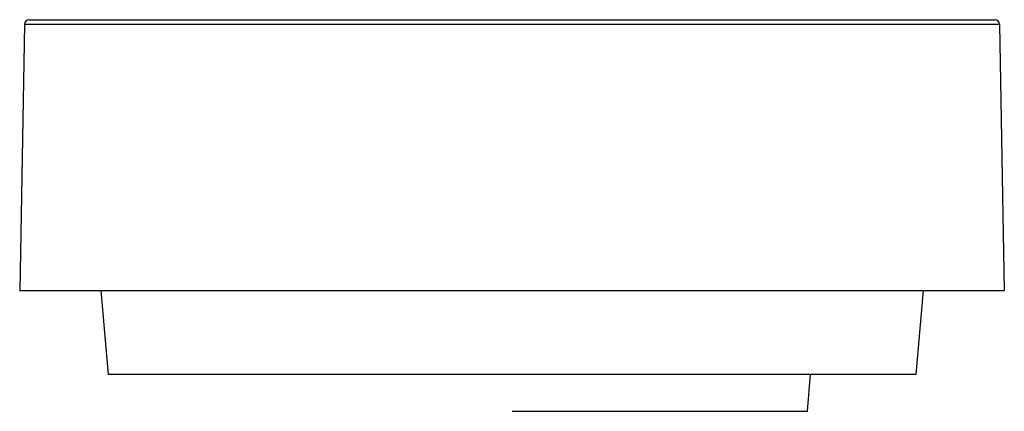
# Paper-space layout '_Right' of a CAD drawing. Units: millimetres. Extents: x -260 to 140, y -159 to 0.
import ezdxf

# ---------------------------------------------------------------- set-up
doc = ezdxf.new("R2010")
doc.units = ezdxf.units.MM

psp = doc.layouts.new('_Right')

# ---------------------------------------------------------------- linework, layer by layer
at = {"color": 7, "linetype": 'Continuous', "lineweight": 25}
for p, q in [((-167.5, 0), (47.5, 0)), ((-258.11, -1.97), (-260, -110)), ((47.5, -1.97), (-167.5, -1.97)), ((138.11, -1.97), (140, -110)), ((-226.97, -110), (-224, -144)), ((-167.5, -110), (47.5, -110)), ((106.97, -110), (104, -144)), ((104, -144), (-224, -144)), ((60, -159), (61.31, -144)), ((-60, -159), (60, -159))]:
    psp.add_line(p, q, dxfattribs=at)
for centre, start, end in [((-256.11, -2), 90, 179), ((136.11, -2), 1, 90)]:
    psp.add_arc(centre, 2, start, end, dxfattribs=at)
for points, knots in [([(-256.11, 0), (-256.11, 0), (-255.64, 0), (-254.17, 0), (-253.55, 0), (-252.42, 0), (-252, 0), (-251.33, 0), (-251.1, 0), (-250.61, 0), (-250.36, 0), (-248.03, 0), (-245.45, 0), (-240.78, 0), (-239.08, 0), (-236.8, 0), (-236.33, 0), (-235.38, 0), (-234.89, 0), (-233.42, 0), (-232.41, 0), (-229.31, 0), (-227.13, 0), (-222.59, 0), (-220.23, 0), (-216.53, 0), (-215.27, 0), (-213.34, 0), (-212.69, 0), (-211.39, 0), (-210.74, 0), (-207.45, 0), (-204.77, 0), (-199.3, 0), (-196.52, 0), (-192.28, 0), (-190.85, 0), (-187.97, 0), (-186.52, 0), (-179.26, 0), (-173.4, 0), (-167.5, 0)], [0, 0, 0, 0, 0.125, 0.125, 0.1875, 0.1875, 0.21875, 0.21875, 0.234375, 0.234375, 0.25, 0.25, 0.375, 0.375, 0.4375, 0.4375, 0.453125, 0.453125, 0.46875, 0.46875, 0.5, 0.5, 0.5625, 0.5625, 0.625, 0.625, 0.65625, 0.65625, 0.671875, 0.671875, 0.6875, 0.6875, 0.75, 0.75, 0.8125, 0.8125, 0.84375, 0.84375, 0.875, 0.875, 1, 1, 1, 1]), ([(47.5, 0), (53.4, 0), (59.22, 0), (67.83, 0), (70.68, 0), (74.93, 0), (76.33, 0), (78.44, 0), (79.14, 0), (80.53, 0), (81.22, 0), (87.41, 0), (92.62, 0), (99.97, 0), (102.34, 0), (105.21, 0), (105.78, 0), (106.91, 0), (107.46, 0), (109.12, 0), (110.19, 0), (113.3, 0), (115.25, 0), (118.9, 0), (120.6, 0), (122.97, 0), (123.73, 0), (124.82, 0), (125.18, 0), (125.87, 0), (126.21, 0), (127.85, 0), (129.02, 0), (131.09, 0), (131.98, 0), (133.13, 0), (133.48, 0), (134.11, 0), (134.39, 0), (135.64, 0), (136.11, 0), (136.11, 0)], [0, 0, 0, 0, 0.125, 0.125, 0.1875, 0.1875, 0.21875, 0.21875, 0.234375, 0.234375, 0.25, 0.25, 0.375, 0.375, 0.4375, 0.4375, 0.453125, 0.453125, 0.46875, 0.46875, 0.5, 0.5, 0.5625, 0.5625, 0.625, 0.625, 0.65625, 0.65625, 0.671875, 0.671875, 0.6875, 0.6875, 0.75, 0.75, 0.8125, 0.8125, 0.84375, 0.84375, 0.875, 0.875, 1, 1, 1, 1]), ([(-167.5, -1.97), (-180.5, -1.97), (-192.74, -1.97), (-214.8, -1.97), (-224.61, -1.97), (-240.82, -1.97), (-247.21, -1.97), (-255.85, -1.97), (-258.11, -1.97), (-258.11, -1.97)], [0, 0, 0, 0, 0.25, 0.25, 0.5, 0.5, 0.75, 0.75, 1, 1, 1, 1]), ([(138.11, -1.97), (138.11, -1.97), (135.85, -1.97), (127.21, -1.97), (120.82, -1.97), (104.61, -1.97), (94.8, -1.97), (72.74, -1.97), (60.5, -1.97), (47.5, -1.97)], [0, 0, 0, 0, 0.25, 0.25, 0.5, 0.5, 0.75, 0.75, 1, 1, 1, 1]), ([(-260, -110), (-260, -110), (-257.7, -110), (-248.87, -110), (-242.34, -110), (-225.75, -110), (-215.72, -110), (-193.2, -110), (-180.72, -110), (-167.5, -110)], [0, 0, 0, 0, 0.25, 0.25, 0.5, 0.5, 0.75, 0.75, 1, 1, 1, 1]), ([(47.5, -110), (60.72, -110), (73.2, -110), (95.72, -110), (105.75, -110), (122.34, -110), (128.87, -110), (137.7, -110), (140, -110), (140, -110)], [0, 0, 0, 0, 0.25, 0.25, 0.5, 0.5, 0.75, 0.75, 1, 1, 1, 1])]:
    psp.add_open_spline(points, degree=3, knots=knots, dxfattribs=at)

doc.saveas('drawing.dxf')
